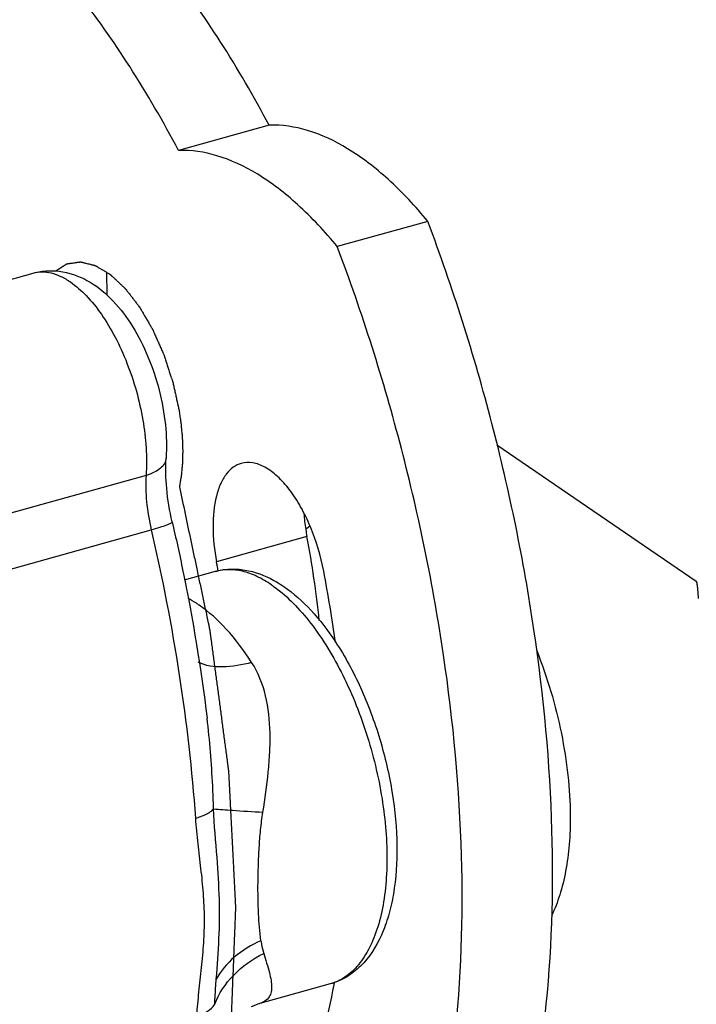
# Model space of a CAD drawing. Units: millimetres. Extents: x 24 to 1655, y 29 to 1164.
# Drawn here: x 506 to 538, y 311 to 357 of the extents above; entities that cross this region are included whole.
import ezdxf

# ---------------------------------------------------------------- set-up
doc = ezdxf.new("R2010")
doc.units = ezdxf.units.MM
doc.layers.add('细实线', color=7, linetype='Continuous')

msp = doc.modelspace()

# ---------------------------------------------------------------- linework, layer by layer
at = {"layer": '细实线'}
for p, q in [((517.912, 351.946), (513.684, 350.765)), ((525.333, 347.451), (521.105, 346.27)), ((497.588, 342.435), (506.89, 345.034)), ((510.321, 345.093), (510.328, 344.007)), ((528.568, 337.015), (537.88, 330.642)), ((512.168, 335.589), (502.866, 332.991)), ((503.102, 330.447), (512.404, 333.046)), ((519.685, 332.736), (515.457, 331.555)), ((515.397, 331.098), (513.948, 330.693)), ((515.018, 324.247), (515.017, 324.251)), ((520.778, 311.835), (517.378, 310.885)), ((517.098, 310.787), (517.381, 310.886))]:
    msp.add_line(p, q, dxfattribs=at)
for centre, radius, start, end in [((528.66, 334.465), 9.14, 184.1397, 188.8275), ((529.418, 334.571), 9.904, 188.7617, 190.6811), ((521.541, 330.764), 2.991, 124.9782, 129.5892), ((472.696, 323.829), 47.826, 5.9787, 10.7327), ((466.236, 322.275), 50.088, 10.168, 10.6772), ((453.089, 318.389), 68.572, 7.87126, 10.69386), ((486.693, 318.034), 34.822, 349.6721, 349.8406)]:
    msp.add_arc(centre, radius, start, end, dxfattribs=at)
for points, knots in [([(517.912, 351.946), (517.205, 353.28), (515.735, 355.813), (513.298, 359.278), (510.736, 362.234), (508.099, 364.625), (505.433, 366.404), (502.78, 367.53), (500.183, 367.966), (498.508, 367.766), (497.735, 367.549)], [0, 0, 0, 0, 0.166307, 0.322196, 0.465906, 0.596299, 0.713126, 0.817345, 0.911516, 1, 1, 1, 1]), ([(513.684, 350.765), (512.976, 352.099), (511.506, 354.632), (509.069, 358.096), (506.508, 361.053), (503.871, 363.444), (501.205, 365.222), (498.551, 366.349), (495.955, 366.785), (494.28, 366.584), (493.506, 366.368)], [0, 0, 0, 0, 0.166307, 0.322196, 0.465906, 0.596299, 0.713126, 0.817345, 0.911516, 1, 1, 1, 1]), ([(525.333, 347.451), (524.762, 348.147), (523.607, 349.392), (521.717, 350.858), (519.82, 351.764), (518.516, 351.966), (517.912, 351.946)], [0, 0, 0, 0, 0.301783, 0.567072, 0.797279, 1, 1, 1, 1]), ([(521.105, 346.27), (520.534, 346.966), (519.379, 348.211), (517.489, 349.677), (515.591, 350.583), (514.288, 350.785), (513.684, 350.765)], [0, 0, 0, 0, 0.301783, 0.567072, 0.797279, 1, 1, 1, 1]), ([(530.816, 310.355), (531.134, 313.223), (531.318, 319.266), (530.449, 328.546), (528.49, 338.079), (526.499, 344.364), (525.333, 347.451)], [0, 0, 0, 0, 0.229017, 0.477942, 0.738142, 1, 1, 1, 1]), ([(526.587, 309.174), (526.906, 312.042), (527.089, 318.085), (526.221, 327.364), (524.262, 336.898), (522.27, 343.183), (521.105, 346.27)], [0, 0, 0, 0, 0.229017, 0.477942, 0.738142, 1, 1, 1, 1]), ([(507.907, 345.121), (507.936, 345.139), (507.995, 345.175), (508.082, 345.23), (508.169, 345.284), (508.242, 345.33), (508.3, 345.366), (508.344, 345.393), (508.38, 345.416), (508.409, 345.434), (508.428, 345.445), (508.442, 345.454), (508.451, 345.46), (508.459, 345.465), (508.466, 345.47), (508.476, 345.471), (508.489, 345.473), (508.505, 345.475), (508.526, 345.478), (508.551, 345.481), (508.584, 345.486), (508.625, 345.492), (508.675, 345.499), (508.741, 345.509), (508.824, 345.52), (508.907, 345.532), (508.973, 345.542), (509.015, 345.548), (509.044, 345.552), (509.06, 345.554), (509.073, 345.556), (509.083, 345.557), (509.091, 345.558), (509.097, 345.559), (509.103, 345.56), (509.107, 345.559), (509.114, 345.557), (509.128, 345.554), (509.151, 345.548), (509.178, 345.541), (509.204, 345.535), (509.24, 345.526), (509.285, 345.515), (509.357, 345.497), (509.446, 345.474), (509.536, 345.452), (509.607, 345.434), (509.652, 345.423), (509.688, 345.414), (509.715, 345.408), (509.741, 345.401), (509.764, 345.395), (509.778, 345.392), (509.785, 345.39), (509.79, 345.389), (509.795, 345.385), (509.802, 345.381), (509.812, 345.376), (509.823, 345.369), (509.837, 345.361), (509.855, 345.349), (509.888, 345.33), (509.934, 345.302), (510.008, 345.258), (510.101, 345.202), (510.193, 345.147), (510.267, 345.103), (510.323, 345.069), (510.369, 345.042), (510.406, 345.019), (510.434, 345.003), (510.457, 344.989), (510.475, 344.978), (510.489, 344.969), (510.501, 344.963), (510.51, 344.954), (510.519, 344.945), (510.531, 344.934), (510.558, 344.908), (510.6, 344.869), (510.655, 344.818), (510.71, 344.766), (510.783, 344.697), (510.856, 344.628), (510.93, 344.558), (510.985, 344.507), (511.04, 344.455), (511.086, 344.412), (511.123, 344.377), (511.146, 344.355), (511.164, 344.338), (511.178, 344.325), (511.189, 344.314), (511.197, 344.307), (511.202, 344.302), (511.205, 344.3), (511.208, 344.295), (511.213, 344.289), (511.22, 344.279), (511.231, 344.265), (511.244, 344.248), (511.262, 344.225), (511.284, 344.197), (511.319, 344.151), (511.362, 344.094), (511.415, 344.026), (511.467, 343.958), (511.537, 343.867), (511.607, 343.776), (511.676, 343.685), (511.729, 343.617), (511.781, 343.548), (511.82, 343.497), (511.847, 343.463), (511.857, 343.449), (511.866, 343.437), (511.875, 343.426), (511.885, 343.409), (511.897, 343.389), (511.913, 343.361), (511.932, 343.327), (511.956, 343.286), (511.988, 343.232), (512.027, 343.163), (512.075, 343.081), (512.138, 342.972), (512.217, 342.836), (512.297, 342.699), (512.36, 342.59), (512.399, 342.522), (512.431, 342.467), (512.451, 342.433), (512.467, 342.405), (512.483, 342.379), (512.5, 342.34), (512.52, 342.294), (512.547, 342.232), (512.581, 342.156), (512.622, 342.063), (512.676, 341.94), (512.744, 341.787), (512.812, 341.633), (512.866, 341.51), (512.907, 341.418), (512.941, 341.341), (512.968, 341.28), (512.988, 341.233), (513.006, 341.195), (513.016, 341.162), (513.027, 341.129), (513.04, 341.088), (513.062, 341.022), (513.089, 340.94), (513.132, 340.808), (513.185, 340.644), (513.25, 340.446), (513.304, 340.282), (513.341, 340.166), (513.363, 340.101), (513.379, 340.051), (513.392, 340.01), (513.403, 339.977), (513.411, 339.952), (513.418, 339.932), (513.422, 339.915), (513.427, 339.889), (513.44, 339.834), (513.459, 339.749), (513.481, 339.647), (513.504, 339.545), (513.534, 339.409), (513.572, 339.239), (513.632, 338.968), (513.677, 338.764), (513.707, 338.628)], [0, 0, 0, 0, 0.015625, 0.03125, 0.046875, 0.0625, 0.070312, 0.078125, 0.085938, 0.089844, 0.09375, 0.095703, 0.097656, 0.098633, 0.099609, 0.101562, 0.103516, 0.105469, 0.109375, 0.113281, 0.117188, 0.125, 0.132812, 0.140625, 0.15625, 0.171875, 0.179688, 0.1875, 0.191406, 0.193359, 0.195312, 0.197266, 0.198242, 0.199219, 0.200195, 0.200684, 0.201172, 0.203125, 0.207031, 0.210938, 0.214844, 0.21875, 0.226562, 0.234375, 0.25, 0.265625, 0.273438, 0.28125, 0.285156, 0.289062, 0.292969, 0.296875, 0.298828, 0.299316, 0.299805, 0.300781, 0.301758, 0.302734, 0.304688, 0.306641, 0.308594, 0.3125, 0.320312, 0.328125, 0.34375, 0.359375, 0.367188, 0.375, 0.382812, 0.386719, 0.390625, 0.394531, 0.396484, 0.398438, 0.400391, 0.401367, 0.402344, 0.404297, 0.40625, 0.414062, 0.421875, 0.429688, 0.4375, 0.453125, 0.460938, 0.46875, 0.476562, 0.484375, 0.488281, 0.492188, 0.494141, 0.496094, 0.498047, 0.499023, 0.499512, 0.5, 0.500488, 0.500977, 0.501953, 0.503906, 0.505859, 0.507812, 0.511719, 0.515625, 0.523438, 0.53125, 0.539062, 0.546875, 0.5625, 0.570312, 0.578125, 0.585938, 0.59375, 0.595703, 0.597656, 0.598633, 0.599609, 0.601562, 0.603516, 0.605469, 0.609375, 0.613281, 0.617188, 0.625, 0.632812, 0.640625, 0.65625, 0.671875, 0.679688, 0.6875, 0.691406, 0.695312, 0.697266, 0.699219, 0.703125, 0.707031, 0.710938, 0.71875, 0.726562, 0.734375, 0.75, 0.765625, 0.773438, 0.78125, 0.789062, 0.792969, 0.796875, 0.800781, 0.802734, 0.804688, 0.808594, 0.8125, 0.820312, 0.828125, 0.84375, 0.859375, 0.875, 0.882812, 0.886719, 0.890625, 0.894531, 0.896484, 0.898438, 0.900391, 0.901367, 0.902344, 0.90625, 0.914062, 0.921875, 0.929688, 0.9375, 0.953125, 0.96875, 1, 1, 1, 1]), ([(506.89, 345.034), (507.115, 345.097), (507.578, 345.17), (508.503, 345.108), (509.601, 344.669), (510.692, 343.741), (511.587, 342.538), (512.299, 341.126), (512.814, 339.578), (513.106, 337.983), (513.137, 336.911), (513.102, 336.392)], [0, 0, 0, 0, 0.05788, 0.115322, 0.228599, 0.344078, 0.467032, 0.598603, 0.735205, 0.870831, 1, 1, 1, 1]), ([(506.89, 345.034), (507.022, 345.071), (507.306, 345.109), (507.746, 345.053), (508.197, 344.888), (508.486, 344.719), (508.63, 344.62)], [0, 0, 0, 0, 0.223343, 0.458611, 0.715528, 1, 1, 1, 1]), ([(508.63, 344.62), (508.898, 344.437), (509.425, 343.968), (510.121, 343.093), (510.756, 342.028), (511.491, 340.4), (512.09, 338.241), (512.225, 336.447), (512.168, 335.589)], [0, 0, 0, 0, 0.097251, 0.209234, 0.333723, 0.467163, 0.742906, 1, 1, 1, 1]), ([(513.707, 338.628), (513.719, 338.547), (513.736, 338.427), (513.76, 338.266), (513.774, 338.165), (513.786, 338.085), (513.793, 338.035), (513.798, 338), (513.801, 337.98), (513.802, 337.96), (513.805, 337.935), (513.81, 337.876), (513.818, 337.787), (513.829, 337.669), (513.84, 337.55), (513.848, 337.462), (513.853, 337.402), (513.855, 337.378), (513.857, 337.358), (513.858, 337.339), (513.859, 337.305), (513.861, 337.257), (513.864, 337.181), (513.867, 337.085), (513.871, 336.989), (513.873, 336.913), (513.875, 336.855), (513.877, 336.807), (513.878, 336.774), (513.879, 336.755), (513.88, 336.74), (513.879, 336.727), (513.879, 336.708), (513.878, 336.676), (513.877, 336.63), (513.875, 336.575), (513.874, 336.501), (513.871, 336.409), (513.869, 336.317), (513.867, 336.244), (513.866, 336.198), (513.865, 336.166), (513.865, 336.147), (513.863, 336.13), (513.861, 336.107), (513.856, 336.053), (513.849, 335.972), (513.839, 335.864), (513.83, 335.774), (513.824, 335.702), (513.82, 335.657), (513.816, 335.621), (513.814, 335.598), (513.813, 335.58), (513.811, 335.568), (513.809, 335.555), (513.805, 335.531), (513.799, 335.494), (513.79, 335.445), (513.782, 335.396), (513.771, 335.33), (513.752, 335.216), (513.736, 335.118), (513.725, 335.052)], [0, 0, 0, 0, 0.0625, 0.09375, 0.125, 0.140625, 0.15625, 0.164062, 0.167969, 0.171875, 0.179688, 0.1875, 0.21875, 0.25, 0.28125, 0.3125, 0.320312, 0.328125, 0.332031, 0.335938, 0.34375, 0.359375, 0.375, 0.40625, 0.4375, 0.453125, 0.46875, 0.484375, 0.492188, 0.496094, 0.5, 0.503906, 0.507812, 0.515625, 0.53125, 0.546875, 0.5625, 0.59375, 0.625, 0.640625, 0.65625, 0.664062, 0.667969, 0.671875, 0.679688, 0.6875, 0.71875, 0.75, 0.78125, 0.796875, 0.8125, 0.820312, 0.828125, 0.832031, 0.835938, 0.839844, 0.84375, 0.859375, 0.875, 0.890625, 0.90625, 0.9375, 1, 1, 1, 1]), ([(513.102, 336.392), (513.097, 336.306), (513.037, 336.124), (512.833, 335.896), (512.534, 335.711), (512.297, 335.626), (512.168, 335.589)], [0, 0, 0, 0, 0.198437, 0.423979, 0.690835, 1, 1, 1, 1]), ([(513.385, 333.418), (513.266, 333.932), (513.1, 334.919), (513.071, 335.922), (513.102, 336.392)], [0, 0, 0, 0, 0.528225, 1, 1, 1, 1]), ([(520.47, 331.113), (520.336, 331.823), (520.028, 332.856), (519.423, 334.105), (518.909, 334.9), (518.351, 335.533), (517.77, 335.976), (517.183, 336.209), (516.789, 336.197), (516.618, 336.149)], [0, 0, 0, 0, 0.315938, 0.466806, 0.60576, 0.728831, 0.833992, 0.92239, 1, 1, 1, 1]), ([(516.618, 336.149), (516.483, 336.112), (516.213, 335.977), (515.882, 335.636), (515.621, 335.17), (515.354, 334.357), (515.245, 333.12), (515.355, 332.095), (515.457, 331.555)], [0, 0, 0, 0, 0.082779, 0.173228, 0.27657, 0.395093, 0.675667, 1, 1, 1, 1]), ([(512.168, 335.589), (512.141, 335.18), (512.162, 334.322), (512.304, 333.478), (512.404, 333.046)], [0, 0, 0, 0, 0.480685, 1, 1, 1, 1]), ([(513.725, 335.052), (513.813, 334.634), (513.99, 333.799), (514.211, 332.755), (514.388, 331.92), (514.521, 331.294), (514.654, 330.667), (514.764, 330.145), (514.853, 329.728), (514.919, 329.414), (514.974, 329.153), (515.018, 328.945), (515.052, 328.788), (515.079, 328.657), (515.101, 328.553), (515.115, 328.488), (515.126, 328.436), (515.133, 328.403), (515.139, 328.377), (515.142, 328.357), (515.144, 328.338), (515.15, 328.299), (515.157, 328.241), (515.168, 328.164), (515.178, 328.087), (515.192, 327.983), (515.216, 327.803), (515.25, 327.545), (515.292, 327.235), (515.333, 326.926), (515.374, 326.616), (515.429, 326.204), (515.498, 325.688), (515.581, 325.069), (515.663, 324.45), (515.732, 323.934), (515.787, 323.521), (515.828, 323.211), (515.87, 322.902), (515.911, 322.592), (515.945, 322.334), (515.969, 322.154), (515.983, 322.051), (515.993, 321.973), (516.004, 321.896), (516.012, 321.838), (516.017, 321.799), (516.019, 321.783), (516.021, 321.77), (516.022, 321.757), (516.023, 321.736), (516.024, 321.705), (516.027, 321.655), (516.03, 321.593), (516.035, 321.493), (516.041, 321.369), (516.049, 321.219), (516.059, 321.02), (516.072, 320.772), (516.087, 320.473), (516.107, 320.075), (516.133, 319.577), (516.163, 318.98), (516.194, 318.383), (516.224, 317.786), (516.25, 317.288), (516.27, 316.89), (516.285, 316.591), (516.298, 316.342), (516.308, 316.143), (516.316, 315.994), (516.324, 315.845), (516.33, 315.72), (516.335, 315.621), (516.338, 315.559), (516.341, 315.509), (516.343, 315.472), (516.344, 315.44), (516.345, 315.419), (516.346, 315.406), (516.347, 315.397), (516.346, 315.388), (516.346, 315.376), (516.345, 315.356), (516.344, 315.327), (516.342, 315.292), (516.34, 315.245), (516.338, 315.186), (516.334, 315.093), (516.33, 314.976), (516.324, 314.836), (516.319, 314.695), (516.311, 314.508), (516.302, 314.274), (516.291, 313.994), (516.276, 313.62), (516.257, 313.152), (516.235, 312.591), (516.213, 312.03), (516.191, 311.468), (516.172, 311.001), (516.157, 310.627), (516.146, 310.346), (516.137, 310.112), (516.129, 309.925), (516.124, 309.785), (516.119, 309.668), (516.115, 309.574), (516.113, 309.516), (516.111, 309.469), (516.11, 309.44), (516.109, 309.419), (516.109, 309.408), (516.107, 309.397), (516.105, 309.384), (516.102, 309.363), (516.098, 309.336), (516.092, 309.293), (516.084, 309.24), (516.075, 309.176), (516.062, 309.091), (516.041, 308.941), (516.01, 308.728), (515.972, 308.472), (515.935, 308.216), (515.898, 307.96), (515.848, 307.618), (515.786, 307.192), (515.711, 306.68), (515.637, 306.168), (515.575, 305.741), (515.525, 305.4), (515.488, 305.144), (515.45, 304.888), (515.413, 304.631), (515.382, 304.418), (515.36, 304.269), (515.348, 304.183), (515.339, 304.119), (515.331, 304.066), (515.325, 304.023), (515.321, 303.997), (515.318, 303.975), (515.316, 303.962), (515.314, 303.951), (515.312, 303.941), (515.307, 303.925), (515.3, 303.901), (515.29, 303.862), (515.276, 303.814), (515.255, 303.738), (515.228, 303.642), (515.196, 303.526), (515.153, 303.373), (515.099, 303.181), (515.035, 302.95), (514.949, 302.643), (514.842, 302.259), (514.714, 301.799), (514.585, 301.338), (514.413, 300.724), (514.199, 299.956), (514.028, 299.341), (513.942, 299.034)], [0, 0, 0, 0, 0.03125, 0.0625, 0.078125, 0.09375, 0.109375, 0.125, 0.132812, 0.140625, 0.148438, 0.152344, 0.15625, 0.160156, 0.162109, 0.164062, 0.165039, 0.166016, 0.166504, 0.166992, 0.16748, 0.167969, 0.169922, 0.171875, 0.173828, 0.175781, 0.179688, 0.1875, 0.195312, 0.203125, 0.210938, 0.21875, 0.234375, 0.25, 0.265625, 0.28125, 0.289062, 0.296875, 0.304688, 0.3125, 0.320312, 0.324219, 0.326172, 0.328125, 0.330078, 0.332031, 0.33252, 0.333008, 0.333252, 0.333496, 0.333984, 0.334961, 0.335938, 0.337891, 0.339844, 0.34375, 0.347656, 0.351562, 0.359375, 0.367188, 0.375, 0.390625, 0.40625, 0.421875, 0.4375, 0.453125, 0.460938, 0.46875, 0.476562, 0.480469, 0.484375, 0.488281, 0.492188, 0.494141, 0.496094, 0.49707, 0.498047, 0.499023, 0.499512, 0.499756, 0.5, 0.500244, 0.500488, 0.500977, 0.501953, 0.50293, 0.503906, 0.505859, 0.507812, 0.511719, 0.515625, 0.519531, 0.523438, 0.53125, 0.539062, 0.546875, 0.5625, 0.578125, 0.59375, 0.609375, 0.625, 0.632812, 0.640625, 0.648438, 0.652344, 0.65625, 0.660156, 0.662109, 0.664062, 0.665039, 0.666016, 0.666504, 0.666748, 0.666992, 0.66748, 0.667969, 0.668945, 0.669922, 0.671875, 0.673828, 0.675781, 0.679688, 0.6875, 0.695312, 0.703125, 0.710938, 0.71875, 0.734375, 0.75, 0.765625, 0.78125, 0.789062, 0.796875, 0.804688, 0.8125, 0.820312, 0.824219, 0.826172, 0.828125, 0.830078, 0.831055, 0.832031, 0.83252, 0.833008, 0.833252, 0.833496, 0.833984, 0.834961, 0.835938, 0.837891, 0.839844, 0.84375, 0.847656, 0.851562, 0.859375, 0.867188, 0.875, 0.890625, 0.90625, 0.921875, 0.9375, 0.96875, 1, 1, 1, 1]), ([(512.404, 333.046), (512.542, 333.085), (512.786, 333.156), (513.067, 333.249), (513.235, 333.316), (513.317, 333.356), (513.365, 333.383), (513.387, 333.409), (513.385, 333.418)], [0, 0, 0, 0, 0.406048, 0.719684, 0.834869, 0.919824, 0.973786, 1, 1, 1, 1]), ([(513.385, 333.418), (513.563, 332.654), (514.228, 329.621), (514.735, 326.554), (515.017, 324.251)], [0, 0, 0, 0, 0.252727, 1, 1, 1, 1]), ([(512.404, 333.046), (512.928, 330.799), (513.795, 326.33), (514.312, 321.807), (514.471, 319.573)], [0, 0, 0, 0, 0.507501, 1, 1, 1, 1]), ([(515.397, 331.098), (515.619, 331.16), (516.082, 331.234), (517.033, 331.175), (517.719, 330.914), (518.142, 330.681)], [0, 0, 0, 0, 0.243953, 0.490008, 1, 1, 1, 1]), ([(518.033, 330.471), (517.815, 330.62), (517.378, 330.877), (516.694, 331.126), (516.027, 331.211), (515.597, 331.154), (515.397, 331.098)], [0, 0, 0, 0, 0.284495, 0.541383, 0.776653, 1, 1, 1, 1]), ([(518.142, 330.681), (518.181, 330.659), (518.338, 330.57), (518.491, 330.473), (518.604, 330.396)], [0, 0, 0, 0, 0.246718, 1, 1, 1, 1]), ([(518.033, 330.471), (518.065, 330.449), (518.193, 330.36), (518.317, 330.265), (518.409, 330.192)], [0, 0, 0, 0, 0.244751, 1, 1, 1, 1]), ([(518.409, 330.192), (518.709, 329.951), (519.3, 329.388), (520.417, 328.008), (521.63, 325.881), (522.705, 323.008), (523.348, 319.99), (523.481, 317.51), (523.298, 315.7), (523.035, 314.532), (522.647, 313.535), (522.14, 312.729), (521.518, 312.139), (521.026, 311.904), (520.778, 311.835)], [0, 0, 0, 0, 0.055924, 0.117994, 0.257326, 0.409137, 0.561881, 0.703842, 0.767707, 0.825584, 0.877081, 0.92242, 0.962684, 1, 1, 1, 1]), ([(518.604, 330.396), (519.065, 330.08), (519.954, 329.277), (520.675, 328.329), (521.02, 327.806)], [0, 0, 0, 0, 0.471778, 1, 1, 1, 1]), ([(537.986, 329.831), (537.979, 329.966), (537.967, 330.17), (537.94, 330.441), (537.915, 330.582), (537.88, 330.642)], [0, 0, 0, 0, 0.492611, 0.744895, 1, 1, 1, 1]), ([(514.651, 329.526), (514.607, 329.555), (514.438, 329.668), (514.262, 329.771), (514.128, 329.84)], [0, 0, 0, 0, 0.257345, 1, 1, 1, 1]), ([(517.101, 326.853), (516.746, 327.402), (516.016, 328.379), (515.113, 329.209), (514.651, 329.526)], [0, 0, 0, 0, 0.53849, 1, 1, 1, 1]), ([(521.02, 327.806), (521.464, 327.132), (522.259, 325.66), (523.144, 323.284), (523.721, 320.795), (523.95, 318.354), (523.832, 316.424), (523.522, 315.038), (523.102, 313.863), (522.453, 312.837), (521.554, 312.13), (521.042, 311.909), (520.778, 311.835)], [0, 0, 0, 0, 0.136744, 0.281891, 0.428199, 0.568183, 0.695702, 0.753775, 0.808015, 0.906879, 0.953703, 1, 1, 1, 1]), ([(530.425, 327.401), (530.673, 326.777), (531.114, 325.504), (531.602, 323.555), (531.909, 321.613), (531.988, 320.323), (531.992, 319.693)], [0, 0, 0, 0, 0.254676, 0.510631, 0.761182, 1, 1, 1, 1]), ([(517.101, 326.853), (516.658, 326.729), (515.825, 326.574), (514.95, 326.688), (514.607, 326.861)], [0, 0, 0, 0, 0.545316, 1, 1, 1, 1]), ([(517.626, 319.859), (517.734, 320.479), (517.858, 321.408), (517.957, 322.643), (517.975, 323.838), (517.831, 325.287), (517.409, 326.383), (517.101, 326.853)], [0, 0, 0, 0, 0.263569, 0.392582, 0.519254, 0.7644, 1, 1, 1, 1]), ([(515.322, 320.012), (515.311, 320.37), (515.256, 321.785), (515.146, 323.198), (515.018, 324.247)], [0, 0, 0, 0, 0.253232, 1, 1, 1, 1]), ([(514.471, 319.573), (514.645, 319.622), (514.892, 319.707), (515.172, 319.869), (515.281, 319.963), (515.322, 320.012)], [0, 0, 0, 0, 0.561657, 0.801159, 1, 1, 1, 1]), ([(515.449, 312.065), (515.497, 312.691), (515.595, 313.931), (515.615, 315.825), (515.482, 317.846), (515.352, 319.251), (515.322, 320.012)], [0, 0, 0, 0, 0.236654, 0.468426, 0.713074, 1, 1, 1, 1]), ([(515.322, 320.012), (515.614, 319.984), (516.382, 319.932), (517.15, 319.886), (517.626, 319.859)], [0, 0, 0, 0, 0.380715, 1, 1, 1, 1]), ([(517.536, 313.855), (517.48, 314.27), (517.406, 315.179), (517.389, 316.355), (517.414, 317.384), (517.451, 318.2), (517.512, 319.029), (517.583, 319.583), (517.626, 319.859)], [0, 0, 0, 0, 0.208939, 0.453588, 0.585672, 0.721931, 0.860632, 1, 1, 1, 1]), ([(531.992, 319.693), (531.995, 319.244), (531.965, 318.375), (531.806, 317.134), (531.536, 316.019), (531.272, 315.339), (531.119, 315.03)], [0, 0, 0, 0, 0.282196, 0.54432, 0.783956, 1, 1, 1, 1]), ([(514.471, 319.573), (514.499, 319.176), (514.572, 318.391), (514.72, 317.226), (514.842, 316.07), (514.893, 314.912), (514.856, 313.752), (514.75, 312.601), (514.617, 311.467), (514.55, 310.714), (514.527, 310.343)], [0, 0, 0, 0, 0.128902, 0.255263, 0.380264, 0.505087, 0.630287, 0.755471, 0.879339, 1, 1, 1, 1]), ([(517.536, 313.855), (517.088, 313.657), (516.279, 313.174), (515.659, 312.451), (515.449, 312.065)], [0, 0, 0, 0, 0.527566, 1, 1, 1, 1]), ([(517.536, 313.855), (517.544, 313.802), (517.577, 313.6), (517.622, 313.4), (517.666, 313.257)], [0, 0, 0, 0, 0.265188, 1, 1, 1, 1]), ([(515.377, 310.884), (515.565, 311.385), (516.204, 312.347), (517.142, 312.999), (517.666, 313.257)], [0, 0, 0, 0, 0.478488, 1, 1, 1, 1]), ([(517.665, 313.257), (517.756, 312.96), (517.891, 312.545), (518.01, 312.015), (518.043, 311.691), (518.013, 311.408), (517.847, 311.068), (517.569, 310.938), (517.382, 310.886)], [0, 0, 0, 0, 0.34068, 0.478301, 0.596022, 0.696424, 0.787049, 1, 1, 1, 1]), ([(513.355, 299.308), (513.821, 299.508), (514.737, 300.007), (516.459, 301.382), (518.329, 303.81), (519.979, 307.501), (520.676, 310.29), (520.95, 311.792)], [0, 0, 0, 0, 0.100356, 0.204986, 0.434048, 0.698027, 1, 1, 1, 1]), ([(515.377, 310.884), (515.381, 310.988), (515.398, 311.382), (515.428, 311.776), (515.449, 312.065)], [0, 0, 0, 0, 0.264618, 1, 1, 1, 1]), ([(514.527, 310.343), (514.704, 310.392), (515.025, 310.515), (515.296, 310.749), (515.377, 310.884)], [0, 0, 0, 0, 0.539407, 1, 1, 1, 1])]:
    msp.add_open_spline(points, degree=3, knots=knots, dxfattribs=at)

doc.saveas('drawing.dxf')
